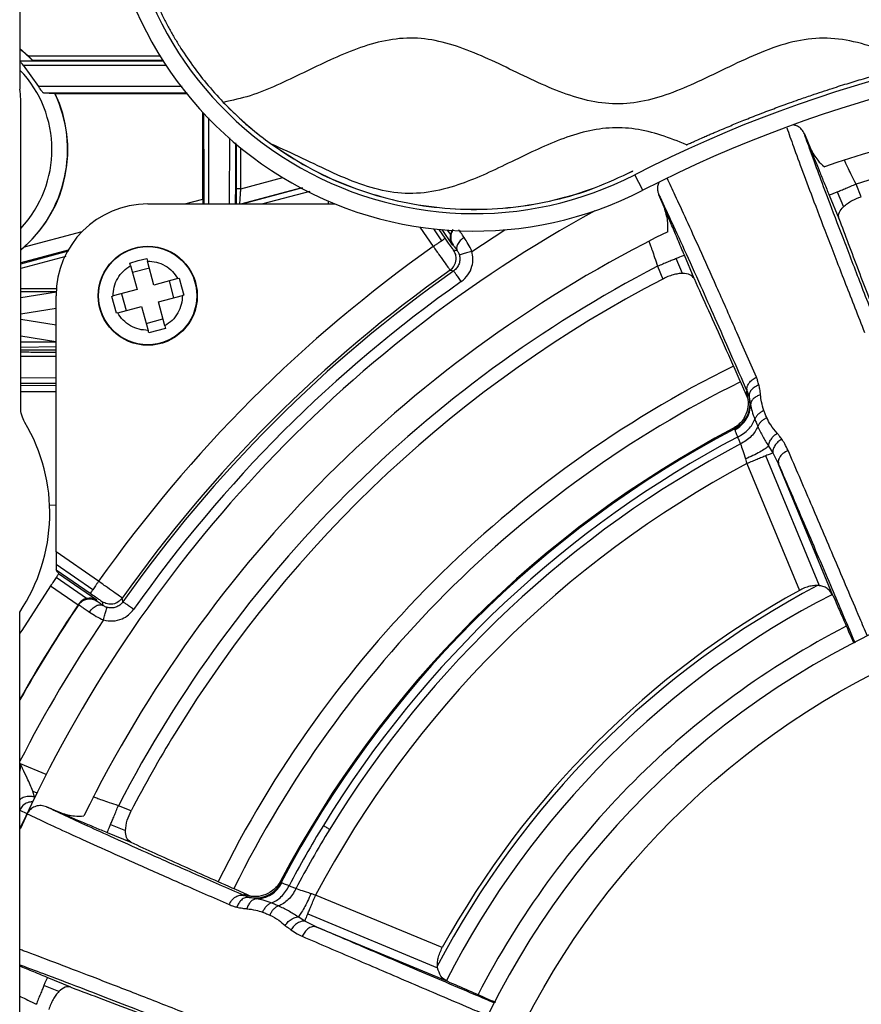
# Model space of a CAD drawing. Units: millimetres. Extents: x 69 to 1126, y 56 to 792.
# Drawn here: x 542 to 580, y 603 to 648 of the extents above; entities that cross this region are included whole.
import ezdxf

# ---------------------------------------------------------------- set-up
doc = ezdxf.new("R2010")
doc.units = ezdxf.units.MM

msp = doc.modelspace()

# ---------------------------------------------------------------- linework, layer by layer
at = {"color": 7, "linetype": 'Continuous', "lineweight": 25}
for p, q in [((541.539, 729.837), (541.539, 644.696)), ((541.539, 646.564), (541.92, 646.223)), ((541.571, 645.985), (542.107, 646.013)), ((548.105, 645.985), (541.571, 645.985)), ((541.92, 646.223), (547.954, 646.223)), ((542.111, 646.023), (548.08, 646.023)), ((541.681, 645.798), (542.388, 644.816)), ((541.681, 645.798), (548.226, 645.798)), ((548.974, 644.816), (542.388, 644.816)), ((541.572, 630.103), (541.572, 644.24)), ((542.616, 644.534), (543.137, 644.502)), ((542.616, 644.534), (549.203, 644.533)), ((549.184, 644.488), (543.159, 644.488)), ((550.861, 644.086), (550.865, 644.091)), ((549.932, 639.659), (549.932, 643.623)), ((550.19, 643.374), (550.19, 639.434)), ((551.151, 639.434), (551.169, 642.47)), ((577.515, 642.641), (577.793, 641.97)), ((551.467, 640.124), (551.467, 642.161)), ((551.667, 640.124), (551.667, 641.995)), ((551.667, 640.124), (553.591, 640.639)), ((569.65, 640.942), (569.648, 640.948)), ((570.104, 640.058), (569.739, 640.77)), ((551.667, 640.124), (551.467, 640.124)), ((551.669, 639.434), (554.416, 640.17)), ((554.49, 640.174), (551.721, 639.429)), ((580.125, 639.763), (579.884, 640.345)), ((549.093, 639.434), (549.932, 639.659)), ((549.932, 639.659), (549.931, 639.434)), ((554.825, 640.009), (552.671, 639.434)), ((570.829, 639.872), (571.107, 639.201)), ((578.652, 639.835), (579.098, 638.76)), ((579.021, 639.988), (579.303, 639.306)), ((547.399, 639.434), (555.992, 639.434)), ((555.686, 639.434), (555.691, 639.581)), ((559.878, 638.373), (560.491, 637.482)), ((560.501, 638.292), (560.876, 637.747)), ((561.04, 637.86), (560.761, 638.265)), ((541.751, 637.467), (544.398, 638.176)), ((560.882, 638.254), (561.359, 637.561)), ((561.138, 638.234), (561.279, 638.029)), ((562.265, 637.26), (563.774, 638.247)), ((541.572, 637.321), (541.751, 637.467)), ((543.743, 637.311), (541.572, 636.729)), ((541.572, 636.689), (543.761, 637.281)), ((543.645, 637.03), (541.572, 636.473)), ((546.966, 636.833), (547.353, 636.933)), ((547.353, 636.933), (547.385, 636.814)), ((571.923, 636.249), (571.641, 636.931)), ((572.454, 636.008), (572.009, 637.083)), ((546.581, 636.725), (546.966, 636.833)), ((546.613, 636.606), (546.581, 636.725)), ((546.613, 636.606), (546.909, 635.508)), ((547.472, 636.494), (546.699, 636.285)), ((547.681, 635.716), (547.385, 636.814)), ((570.778, 636.573), (571.019, 635.991)), ((548.779, 636.012), (547.681, 635.716)), ((548.779, 636.012), (548.838, 636.028)), ((548.838, 636.028), (548.947, 635.631)), ((541.572, 635.563), (543.239, 635.553)), ((548.602, 635.136), (548.394, 635.908)), ((548.947, 635.631), (549.046, 635.256)), ((543.212, 635.403), (541.572, 635.41)), ((541.572, 635.146), (543.212, 635.403)), ((543.191, 623.477), (543.191, 635.226)), ((545.751, 635.197), (545.811, 635.213)), ((545.854, 634.81), (545.751, 635.197)), ((546.909, 635.508), (545.811, 635.213)), ((546.196, 635.316), (546.404, 634.544)), ((547.889, 634.944), (548.987, 635.24)), ((549.046, 635.256), (548.987, 635.24)), ((545.959, 634.424), (545.854, 634.81)), ((546.019, 634.44), (547.117, 634.736)), ((547.117, 634.736), (547.412, 633.638)), ((548.185, 633.846), (547.889, 634.944)), ((543.191, 634.641), (541.572, 634.387)), ((546.019, 634.44), (545.959, 634.424)), ((541.572, 634.15), (543.191, 633.897)), ((547.326, 633.959), (548.098, 634.167)), ((548.185, 633.846), (548.217, 633.727)), ((543.18, 633.119), (541.572, 633.37)), ((547.445, 633.519), (547.412, 633.638)), ((548.217, 633.727), (547.445, 633.519)), ((541.572, 633.111), (543.18, 633.119)), ((543.208, 632.88), (541.572, 632.849)), ((543.191, 632.729), (541.572, 632.734)), ((543.191, 632.437), (541.572, 632.439)), ((541.572, 631.464), (543.191, 631.474)), ((543.191, 631.209), (541.572, 631.203)), ((541.572, 631.117), (543.191, 631.123)), ((574.612, 631.202), (574.938, 630.464)), ((543.191, 630.824), (541.572, 630.823)), ((574.902, 630.803), (574.982, 630.57)), ((574.982, 630.57), (575.045, 630.246)), ((574.75, 629.616), (574.671, 629.502)), ((574.3, 629.109), (574.321, 629.074)), ((578.209, 621.93), (575.742, 627.886)), ((575.874, 628.332), (576.067, 628.021)), ((576.067, 628.021), (576.333, 627.5)), ((574.878, 627.528), (577.285, 621.717)), ((578.825, 621.484), (576.333, 627.5)), ((542.856, 625.63), (543.191, 625.64)), ((545.143, 622.134), (543.191, 623.477)), ((544.878, 621.749), (543.194, 622.908)), ((543.202, 622.66), (544.765, 621.585)), ((543.26, 622.551), (543.202, 622.66)), ((545.064, 621.266), (543.304, 622.477)), ((544.596, 621.346), (543.198, 622.308)), ((542.939, 621.919), (544.202, 621.05)), ((541.539, 620.724), (541.526, 620.724)), ((541.539, 520.678), (541.539, 620.724)), ((541.559, 613.761), (541.539, 613.428)), ((541.559, 613.761), (541.539, 613.722)), ((542.738, 613.273), (541.559, 613.761)), ((542.207, 612.24), (542.128, 612.514)), ((542.128, 612.514), (542.316, 612.436)), ((542.21, 612.219), (542.207, 612.24)), ((541.525, 611.644), (541.857, 611.483)), ((542.753, 611.796), (543.424, 611.518)), ((546.634, 611.606), (546.052, 611.847)), ((545.694, 610.984), (546.376, 610.702)), ((545.542, 610.616), (546.617, 610.171)), ((553.551, 608.304), (553.516, 608.325)), ((551.423, 608.013), (552.16, 607.687)), ((552.055, 607.643), (551.822, 607.723)), ((552.379, 607.58), (552.055, 607.643)), ((553.123, 607.954), (553.009, 607.875)), ((560.908, 605.34), (555.097, 607.747)), ((554.604, 606.558), (554.293, 606.751)), ((554.739, 606.883), (560.695, 604.416)), ((555.125, 606.292), (554.604, 606.558)), ((555.125, 606.292), (561.141, 603.8)), ((543.865, 603.527), (542.79, 603.973)), ((543.319, 603.322), (542.637, 603.604))]:
    msp.add_line(p, q, dxfattribs=at)
at = {"color": 7, "linetype": 'Continuous', "lineweight": 25, "flags": 128}
for points in [[(541.539, 646.546), (541.703, 646.406), (542.107, 646.013)], [(542.107, 646.013), (542.109, 646.018), (542.111, 646.023)], [(543.159, 644.488), (543.147, 644.496), (543.137, 644.502)], [(561.359, 637.561), (561.381, 637.557), (561.399, 637.554)], [(561.594, 637.288), (561.501, 637.304), (561.427, 637.317)], [(561.263, 636.395), (561.357, 636.378), (561.432, 636.364)], [(574.902, 630.803), (574.871, 630.814), (574.846, 630.823)], [(574.236, 629.133), (574.272, 629.12), (574.3, 629.109)], [(543.297, 622.518), (543.301, 622.495), (543.304, 622.477)], [(542.939, 621.919), (541.618, 619.878), (541.539, 619.75)], [(545.071, 621.226), (545.067, 621.248), (545.064, 621.266)], [(545.308, 621.198), (545.324, 621.104), (545.337, 621.031)], [(546.261, 621.193), (546.244, 621.288), (546.23, 621.362)], [(544.229, 621.091), (544.232, 621.078), (544.234, 621.068)], [(541.87, 611.477), (541.555, 610.8), (541.539, 610.765)], [(553.516, 608.325), (553.502, 608.361), (553.492, 608.389)], [(551.802, 607.779), (551.814, 607.747), (551.822, 607.723)]]:
    msp.add_lwpolyline(points, dxfattribs=at)
at = {"color": 7, "linetype": 'Continuous', "lineweight": 25}
for centre, radius in [((547.399, 635.226), 2.272), ((547.399, 635.226), 2.27), ((547.399, 635.226), 2.252), ((597.368, 585.257), 36.667)]:
    msp.add_circle(centre, radius, dxfattribs=at)
for centre, radius, start, end in [((562.368, 655.135), 16.946, 180, 297.1629), ((562.368, 655.135), 16.146, 180, 297.1629), ((597.368, 586.924), 60.52, 62.83711, 117.16289), ((597.368, 586.924), 59.72, 62.83711, 117.16289), ((537.734, 641.924), 5.269, 316.7472, 43.7792), ((538.434, 644.24), 3.138, 0, 8.3588), ((537.734, 641.924), 5.986, 309.8753, 25.5102), ((537.734, 641.924), 6, 312.0246, 25.3012), ((597.368, 585.257), 59, 71.27752, 108.72166), ((597.368, 585.257), 57.796, 72.3917, 107.6083), ((547.399, 635.226), 4.208, 90, 180), ((597.368, 585.257), 61.395, 118.68526, 155.4147), ((597.368, 585.257), 59, 116.27752, 153.72166), ((597.444, 585.181), 64.038, 125.24281, 144.75719), ((597.368, 585.257), 57.796, 117.3917, 152.6083), ((597.444, 585.181), 62.705, 125.23992, 144.76008), ((597.444, 585.181), 62.582, 125.13006, 144.86994), ((597.444, 585.181), 61.982, 125.13006, 144.86994), ((597.368, 585.257), 57.168, 117.4456, 148.5), ((597.368, 585.257), 52.144, 116.311, 153.6898), ((597.368, 585.257), 51.354, 116.3467, 153.6545), ((534.768, 625.257), 8.138, 326.1513, 30.7708), ((597.368, 585.257), 49.6, 117.7981, 152.2019), ((597.368, 585.257), 49.55, 117.7463, 152.2537), ((597.368, 585.257), 49.16, 117.7914, 148.5), ((597.368, 585.257), 48.818, 117.8216, 148.5), ((597.368, 585.257), 47.881, 118.0142, 151.9858), ((597.368, 585.257), 38.333, 34.8788, 214.8788), ((597.368, 585.257), 41.426, 117.6818, 152.3858), ((597.368, 585.257), 41.625, 118.8462, 151.1538), ((597.368, 585.257), 40.751, 117.1094, 152.891), ((597.368, 585.257), 64.075, 146.02154, 150.61073), ((597.368, 585.257), 64.092, 146.05062, 150.58424), ((597.368, 585.257), 62.742, 145.98019, 152.85053), ((597.368, 585.257), 39.163, 117.2474, 134.9773), ((597.368, 585.257), 57.168, 148.5, 152.5544), ((597.368, 585.257), 39.163, 134.9773, 152.7519), ((597.368, 585.257), 49.16, 148.5, 152.2086), ((597.368, 585.257), 48.818, 148.5, 152.1784), ((597.368, 585.257), 38.333, 214.8788, 34.8788)]:
    msp.add_arc(centre, radius, start, end, dxfattribs=at)
for points, knots in [([(547.112, 650.495), (547.18, 650.277), (547.303, 649.887), (547.496, 649.366), (547.672, 648.942), (547.863, 648.504), (548.081, 648.046), (548.331, 647.565), (548.582, 647.115), (548.943, 646.517), (549.431, 645.793), (550.1, 644.925), (550.598, 644.382), (550.865, 644.091)], [0, 0, 0, 0, 0.09123, 0.163845, 0.222296, 0.275184, 0.355128, 0.425343, 0.49236, 0.561514, 0.704974, 0.84178, 1, 1, 1, 1]), ([(582.557, 645.81), (582.097, 646.024), (581.195, 646.444), (579.806, 646.913), (578.382, 647.094), (576.935, 646.897), (575.503, 646.395), (574.069, 645.726), (572.686, 645.045), (571.345, 644.469), (570.04, 644.083), (568.708, 643.97), (567.384, 644.185), (566.086, 644.637), (564.801, 645.225), (563.518, 645.856), (562.232, 646.44), (560.934, 646.884), (559.608, 647.087), (558.277, 646.958), (556.999, 646.571), (555.76, 646.038), (554.549, 645.447), (553.336, 644.872), (552.121, 644.364), (551.278, 644.181), (550.865, 644.091)], [0, 0, 0, 0, 0.045359, 0.088909, 0.130666, 0.172464, 0.218213, 0.265869, 0.314008, 0.356022, 0.396307, 0.435221, 0.47445, 0.515335, 0.557782, 0.600815, 0.64321, 0.684014, 0.723192, 0.762139, 0.802504, 0.842144, 0.882652, 0.923023, 0.962302, 1, 1, 1, 1]), ([(541.681, 645.798), (541.66, 645.822), (541.62, 645.867), (541.582, 645.919), (541.563, 645.951), (541.557, 645.969), (541.559, 645.982), (541.567, 645.984), (541.571, 645.985)], [0, 0, 0, 0, 0.277445, 0.52308, 0.643395, 0.758647, 0.878166, 1, 1, 1, 1]), ([(542.111, 646.023), (542.111, 646.024), (542.109, 646.026), (542.097, 646.04), (542.079, 646.06), (542.047, 646.095), (541.993, 646.151), (541.945, 646.198), (541.92, 646.223)], [0, 0, 0, 0, 0.109542, 0.220616, 0.336102, 0.459711, 0.716391, 1, 1, 1, 1]), ([(572.111, 642.142), (572.111, 642.142), (572.111, 642.142), (572.111, 642.142), (572.111, 642.142), (572.111, 642.143), (572.112, 642.143), (572.114, 642.144), (572.125, 642.149), (572.156, 642.163), (572.214, 642.19), (572.321, 642.238), (572.52, 642.328), (572.756, 642.434), (572.999, 642.541), (573.193, 642.625), (573.544, 642.776), (574.032, 642.978), (574.571, 643.204), (575.008, 643.377), (575.372, 643.52), (575.74, 643.662), (576.101, 643.799), (576.462, 643.932), (576.843, 644.071), (577.311, 644.237), (577.962, 644.46), (578.734, 644.717), (579.554, 644.975), (580.331, 645.207), (581.098, 645.427), (581.847, 645.63), (582.327, 645.752), (582.557, 645.81)], [0, 0, 0, 0, 0.000001, 0.000002, 0.000006, 0.000019, 0.000057, 0.000181, 0.000572, 0.003559, 0.009105, 0.018039, 0.03539, 0.068017, 0.088227, 0.107227, 0.125036, 0.19169, 0.250037, 0.283456, 0.318711, 0.355802, 0.390232, 0.423298, 0.459899, 0.500005, 0.557484, 0.64629, 0.71999, 0.790068, 0.865853, 0.935801, 1, 1, 1, 1]), ([(542.388, 644.816), (542.398, 644.798), (542.419, 644.763), (542.463, 644.693), (542.519, 644.617), (542.568, 644.561), (542.599, 644.537), (542.61, 644.535), (542.616, 644.534)], [0, 0, 0, 0, 0.13156, 0.2598, 0.527303, 0.772223, 0.88567, 1, 1, 1, 1]), ([(550.861, 644.086), (551.251, 643.701), (551.948, 643.012), (552.732, 642.426), (553.077, 642.167)], [0, 0, 0, 0, 0.559936, 1, 1, 1, 1]), ([(550.865, 644.091), (551.062, 643.892), (551.442, 643.51), (551.953, 643.055), (552.375, 642.707), (552.72, 642.435), (552.958, 642.262), (553.081, 642.173)], [0, 0, 0, 0, 0.285857, 0.550666, 0.699461, 0.84473, 1, 1, 1, 1]), ([(549.986, 639.434), (549.984, 640.028), (549.98, 641.408), (549.976, 642.794), (549.974, 643.583)], [0, 0, 0, 0, 0.430624, 1, 1, 1, 1]), ([(572.111, 642.142), (571.722, 642.301), (570.957, 642.612), (569.764, 642.902), (568.553, 642.958), (567.348, 642.744), (566.17, 642.339), (564.982, 641.807), (563.813, 641.234), (562.641, 640.684), (561.421, 640.207), (560.097, 639.891), (558.67, 639.908), (557.272, 640.269), (555.885, 640.844), (554.503, 641.527), (553.552, 641.959), (553.081, 642.173)], [0, 0, 0, 0, 0.062475, 0.122945, 0.182081, 0.241743, 0.304096, 0.36721, 0.435593, 0.498174, 0.559926, 0.630649, 0.699521, 0.770234, 0.844411, 0.922944, 1, 1, 1, 1]), ([(576.705, 642.929), (576.803, 642.653), (577.011, 642.063), (577.432, 640.923), (577.965, 639.502), (578.617, 637.794), (579.388, 635.802), (579.977, 634.298), (580.272, 633.546)], [0, 0, 0, 0, 0.140219, 0.298448, 0.456672, 0.637781, 0.818892, 1, 1, 1, 1]), ([(577.515, 642.641), (577.476, 642.712), (577.398, 642.855), (577.226, 642.998), (577.097, 643.032), (577.046, 643.046)], [0, 0, 0, 0, 0.378091, 0.755887, 1, 1, 1, 1]), ([(581.048, 633.348), (580.747, 634.117), (580.144, 635.654), (579.362, 637.678), (578.724, 639.35), (578.22, 640.692), (577.823, 641.773), (577.617, 642.352), (577.515, 642.641)], [0, 0, 0, 0, 0.186655, 0.373314, 0.559968, 0.706642, 0.85332, 1, 1, 1, 1]), ([(551.423, 642.235), (551.422, 642.145), (551.422, 641.873), (551.42, 641.42), (551.418, 640.575), (551.416, 639.914), (551.414, 639.434)], [0, 0, 0, 0, 0.096255, 0.291475, 0.484725, 1, 1, 1, 1]), ([(553.077, 642.167), (553.078, 642.168), (553.079, 642.17), (553.08, 642.172), (553.081, 642.173)], [0, 0, 0, 0, 0.55998, 1, 1, 1, 1]), ([(553.077, 642.167), (553.621, 641.806), (554.709, 641.084), (556.494, 640.263), (558.357, 639.654), (560.282, 639.279), (562.227, 639.144), (564.163, 639.245), (566.059, 639.579), (567.909, 640.124), (569.07, 640.67), (569.65, 640.942)], [0, 0, 0, 0, 0.112003, 0.224002, 0.335998, 0.447999, 0.559995, 0.669998, 0.779997, 0.889998, 1, 1, 1, 1]), ([(553.081, 642.173), (553.624, 641.811), (554.711, 641.088), (556.496, 640.27), (558.357, 639.659), (560.284, 639.285), (562.227, 639.15), (564.163, 639.25), (566.057, 639.585), (567.908, 640.129), (569.067, 640.675), (569.648, 640.948)], [0, 0, 0, 0, 0.112044, 0.223889, 0.336106, 0.447851, 0.560139, 0.669873, 0.780121, 0.889945, 1, 1, 1, 1]), ([(577.793, 641.97), (577.847, 641.83), (577.955, 641.549), (578.183, 640.98), (578.42, 640.399), (578.575, 640.023), (578.652, 639.835)], [0, 0, 0, 0, 0.27997, 0.559638, 0.779842, 1, 1, 1, 1]), ([(577.793, 641.97), (577.892, 641.782), (578.06, 641.467), (578.324, 641.231), (578.43, 641.136)], [0, 0, 0, 0, 0.597901, 1, 1, 1, 1]), ([(579.884, 640.345), (579.819, 640.473), (579.693, 640.72), (579.536, 641.043), (579.419, 641.289), (579.373, 641.392), (579.352, 641.44)], [0, 0, 0, 0, 0.283869, 0.547397, 0.790772, 1, 1, 1, 1]), ([(575.311, 631.491), (574.988, 632.231), (574.341, 633.712), (573.477, 635.666), (572.73, 637.334), (572.104, 638.714), (571.601, 639.803), (571.338, 640.355), (571.218, 640.608)], [0, 0, 0, 0, 0.18237, 0.364741, 0.547105, 0.706428, 0.865754, 1, 1, 1, 1]), ([(551.472, 639.434), (551.472, 639.452), (551.47, 639.536), (551.467, 639.776), (551.467, 640.007), (551.467, 640.124)], [0, 0, 0, 0, 0.116738, 0.554716, 1, 1, 1, 1]), ([(551.63, 639.424), (551.629, 639.432), (551.627, 639.449), (551.631, 639.555), (551.638, 639.683), (551.645, 639.81), (551.655, 639.959), (551.662, 640.064), (551.667, 640.124)], [0, 0, 0, 0, 0.204922, 0.418745, 0.554374, 0.703247, 0.832508, 1, 1, 1, 1]), ([(570.834, 640.418), (570.812, 640.359), (570.764, 640.229), (570.774, 640.036), (570.814, 639.919), (570.829, 639.872)], [0, 0, 0, 0, 0.33654, 0.73685, 1, 1, 1, 1]), ([(570.829, 639.872), (571, 639.513), (571.341, 638.796), (571.992, 637.375), (572.686, 635.835), (573.405, 634.216), (574.119, 632.596), (574.641, 631.4), (574.902, 630.803)], [0, 0, 0, 0, 0.186656, 0.373314, 0.559967, 0.706642, 0.853322, 1, 1, 1, 1]), ([(579.303, 639.306), (579.427, 639.407), (579.647, 639.588), (579.979, 639.709), (580.125, 639.763)], [0, 0, 0, 0, 0.558993, 1, 1, 1, 1]), ([(572.009, 637.083), (571.91, 637.322), (571.711, 637.8), (571.454, 638.407), (571.248, 638.884), (571.154, 639.095), (571.107, 639.201)], [0, 0, 0, 0, 0.279984, 0.559711, 0.77985, 1, 1, 1, 1]), ([(571.247, 638.16), (571.255, 638.302), (571.274, 638.657), (571.17, 638.997), (571.107, 639.201)], [0, 0, 0, 0, 0.401571, 1, 1, 1, 1]), ([(579.098, 638.76), (579.084, 638.855), (579.06, 639.023), (579.229, 639.219), (579.303, 639.306)], [0, 0, 0, 0, 0.560157, 1, 1, 1, 1]), ([(579.098, 638.76), (579.238, 638.384), (579.52, 637.633), (579.98, 636.419), (580.46, 635.161), (580.801, 634.277), (580.971, 633.835)], [0, 0, 0, 0, 0.25723, 0.514442, 0.75723, 1, 1, 1, 1]), ([(561.427, 637.317), (561.418, 637.328), (561.399, 637.349), (561.295, 637.495), (561.169, 637.673), (561.083, 637.798), (561.04, 637.86)], [0, 0, 0, 0, 0.280123, 0.559279, 0.779711, 1, 1, 1, 1]), ([(561.279, 638.029), (561.269, 637.954), (561.246, 637.779), (561.318, 637.641), (561.359, 637.561)], [0, 0, 0, 0, 0.427634, 1, 1, 1, 1]), ([(561.387, 638.254), (561.383, 638.249), (561.352, 638.213), (561.312, 638.137), (561.29, 638.066), (561.279, 638.029)], [0, 0, 0, 0, 0.067133, 0.512933, 1, 1, 1, 1]), ([(561.422, 638.253), (561.412, 638.243), (561.345, 638.179), (561.305, 638.044), (561.289, 637.888), (561.305, 637.729), (561.361, 637.624), (561.399, 637.554)], [0, 0, 0, 0, 0.054946, 0.369317, 0.526935, 0.684972, 1, 1, 1, 1]), ([(561.904, 637.901), (561.843, 637.852), (561.72, 637.755), (561.6, 637.58), (561.548, 637.411), (561.579, 637.329), (561.594, 637.288)], [0, 0, 0, 0, 0.25044, 0.500132, 0.750072, 1, 1, 1, 1]), ([(561.904, 637.901), (561.855, 637.973), (561.759, 638.11), (561.695, 638.202), (561.664, 638.246)], [0, 0, 0, 0, 0.521122, 1, 1, 1, 1]), ([(562.265, 637.26), (562.211, 637.374), (562.097, 637.61), (561.97, 637.801), (561.904, 637.901)], [0, 0, 0, 0, 0.480195, 1, 1, 1, 1]), ([(560.491, 637.482), (560.591, 637.341), (560.791, 637.059), (561.044, 636.702), (561.223, 636.45), (561.25, 636.413), (561.263, 636.395)], [0, 0, 0, 0, 0.25, 0.5, 0.75, 1, 1, 1, 1]), ([(561.399, 637.554), (561.403, 637.549), (561.413, 637.539), (561.472, 637.46), (561.548, 637.353), (561.594, 637.288)], [0, 0, 0, 0, 0.280577, 0.561073, 1, 1, 1, 1]), ([(570.38, 637.723), (570.399, 637.674), (570.439, 637.569), (570.53, 637.313), (570.648, 636.973), (570.733, 636.71), (570.778, 636.573)], [0, 0, 0, 0, 0.20923, 0.452604, 0.716132, 1, 1, 1, 1]), ([(561.263, 636.395), (561.335, 636.461), (561.479, 636.594), (561.555, 636.863), (561.537, 637.116), (561.464, 637.25), (561.427, 637.317)], [0, 0, 0, 0, 0.280128, 0.559268, 0.779703, 1, 1, 1, 1]), ([(561.689, 637.094), (561.702, 637.026), (561.727, 636.89), (561.686, 636.685), (561.59, 636.498), (561.485, 636.409), (561.432, 636.364)], [0, 0, 0, 0, 0.249957, 0.499905, 0.749779, 1, 1, 1, 1]), ([(561.594, 637.288), (561.603, 637.274), (561.621, 637.249), (561.647, 637.201), (561.671, 637.15), (561.683, 637.112), (561.689, 637.094)], [0, 0, 0, 0, 0.284313, 0.541125, 0.776688, 1, 1, 1, 1]), ([(562.265, 637.26), (562.182, 637.236), (562.015, 637.188), (561.827, 637.134), (561.714, 637.101), (561.697, 637.096), (561.689, 637.094)], [0, 0, 0, 0, 0.280121, 0.559277, 0.779706, 1, 1, 1, 1]), ([(561.777, 635.873), (561.888, 635.97), (562.111, 636.163), (562.279, 636.545), (562.333, 636.921), (562.288, 637.147), (562.265, 637.26)], [0, 0, 0, 0, 0.27997, 0.559542, 0.7798, 1, 1, 1, 1]), ([(545.811, 635.213), (545.82, 635.351), (545.839, 635.632), (546.007, 636.027), (546.264, 636.371), (546.498, 636.529), (546.613, 636.606)], [0, 0, 0, 0, 0.245546, 0.5, 0.754454, 1, 1, 1, 1]), ([(547.385, 636.814), (547.523, 636.805), (547.805, 636.786), (548.2, 636.618), (548.544, 636.361), (548.702, 636.127), (548.779, 636.012)], [0, 0, 0, 0, 0.245545, 0.5, 0.754455, 1, 1, 1, 1]), ([(571.923, 636.249), (571.855, 636.245), (571.721, 636.237), (571.492, 636.185), (571.255, 636.105), (571.097, 636.029), (571.019, 635.991)], [0, 0, 0, 0, 0.255212, 0.499567, 0.750089, 1, 1, 1, 1]), ([(572.454, 636.008), (572.405, 636.078), (572.307, 636.216), (572.051, 636.238), (571.923, 636.249)], [0, 0, 0, 0, 0.50127, 1, 1, 1, 1]), ([(572.454, 636.008), (572.671, 635.531), (573.105, 634.577), (573.826, 632.972), (574.35, 631.792), (574.612, 631.202)], [0, 0, 0, 0, 0.333483, 0.66652, 1, 1, 1, 1]), ([(548.987, 635.24), (548.978, 635.102), (548.959, 634.82), (548.79, 634.425), (548.534, 634.081), (548.3, 633.923), (548.185, 633.846)], [0, 0, 0, 0, 0.245546, 0.5, 0.754454, 1, 1, 1, 1]), ([(547.412, 633.638), (547.274, 633.647), (546.993, 633.666), (546.598, 633.835), (546.254, 634.091), (546.096, 634.325), (546.019, 634.44)], [0, 0, 0, 0, 0.245545, 0.5, 0.754455, 1, 1, 1, 1]), ([(541.572, 632.647), (541.82, 632.646), (542.359, 632.644), (542.899, 632.642), (543.191, 632.641)], [0, 0, 0, 0, 0.459093, 1, 1, 1, 1]), ([(574.902, 630.803), (574.888, 630.871), (574.86, 631.007), (574.958, 631.215), (575.116, 631.384), (575.246, 631.455), (575.311, 631.491)], [0, 0, 0, 0, 0.280101, 0.559303, 0.779714, 1, 1, 1, 1]), ([(575.429, 631.138), (575.351, 631.103), (575.195, 631.032), (575.047, 630.875), (574.973, 630.715), (574.979, 630.618), (574.982, 630.57)], [0, 0, 0, 0, 0.279667, 0.55921, 0.779465, 1, 1, 1, 1]), ([(575.429, 631.138), (575.411, 631.206), (575.379, 631.327), (575.332, 631.441), (575.311, 631.491)], [0, 0, 0, 0, 0.55995, 1, 1, 1, 1]), ([(575.505, 630.682), (575.494, 630.769), (575.475, 630.923), (575.443, 631.072), (575.429, 631.138)], [0, 0, 0, 0, 0.560063, 1, 1, 1, 1]), ([(574.75, 629.617), (574.815, 629.75), (574.946, 630.017), (574.965, 630.448), (574.883, 630.706), (574.846, 630.823)], [0, 0, 0, 0, 0.353573, 0.707329, 1, 1, 1, 1]), ([(575.505, 630.682), (575.444, 630.66), (575.321, 630.617), (575.177, 630.51), (575.076, 630.384), (575.055, 630.292), (575.045, 630.246)], [0, 0, 0, 0, 0.250058, 0.5, 0.749942, 1, 1, 1, 1]), ([(575.655, 629.962), (575.615, 630.094), (575.544, 630.329), (575.517, 630.574), (575.505, 630.682)], [0, 0, 0, 0, 0.559194, 1, 1, 1, 1]), ([(574.982, 630.57), (574.999, 630.425), (575.033, 630.138), (574.905, 629.716), (574.662, 629.349), (574.421, 629.189), (574.3, 629.109)], [0, 0, 0, 0, 0.250216, 0.500066, 0.750035, 1, 1, 1, 1]), ([(574.321, 629.074), (574.425, 629.14), (574.631, 629.27), (574.86, 629.558), (575.016, 629.889), (575.035, 630.127), (575.045, 630.246)], [0, 0, 0, 0, 0.249982, 0.500051, 0.749823, 1, 1, 1, 1]), ([(575.045, 630.246), (575.064, 630.144), (575.103, 629.93), (575.192, 629.688), (575.239, 629.561)], [0, 0, 0, 0, 0.478274, 1, 1, 1, 1]), ([(541.76, 629.421), (541.699, 629.524), (541.652, 629.634), (541.588, 629.865), (541.572, 629.983), (541.572, 630.103)], [0, 0, 0, 0, 0.5, 0.5, 1, 1, 1, 1]), ([(575.655, 629.962), (575.607, 629.938), (575.511, 629.89), (575.391, 629.791), (575.293, 629.68), (575.257, 629.601), (575.239, 629.561)], [0, 0, 0, 0, 0.24989, 0.5, 0.75011, 1, 1, 1, 1]), ([(575.79, 629.627), (575.765, 629.69), (575.72, 629.802), (575.675, 629.914), (575.655, 629.962)], [0, 0, 0, 0, 0.56, 1, 1, 1, 1]), ([(574.671, 629.502), (574.61, 629.43), (574.485, 629.284), (574.32, 629.184), (574.236, 629.133)], [0, 0, 0, 0, 0.490047, 1, 1, 1, 1]), ([(574.447, 628.747), (574.539, 628.797), (574.724, 628.897), (574.954, 629.097), (575.137, 629.322), (575.205, 629.481), (575.239, 629.561)], [0, 0, 0, 0, 0.25004, 0.500059, 0.749937, 1, 1, 1, 1]), ([(575.239, 629.561), (575.264, 629.5), (575.309, 629.392), (575.354, 629.282), (575.374, 629.234)], [0, 0, 0, 0, 0.560002, 1, 1, 1, 1]), ([(575.79, 629.627), (575.742, 629.603), (575.646, 629.556), (575.526, 629.459), (575.429, 629.351), (575.392, 629.273), (575.374, 629.234)], [0, 0, 0, 0, 0.250025, 0.5, 0.749975, 1, 1, 1, 1]), ([(576.266, 628.923), (576.16, 629.047), (575.972, 629.267), (575.845, 629.517), (575.79, 629.627)], [0, 0, 0, 0, 0.561162, 1, 1, 1, 1]), ([(574.321, 629.074), (574.336, 629.04), (574.366, 628.971), (574.42, 628.822), (574.447, 628.747)], [0, 0, 0, 0, 0.494578, 1, 1, 1, 1]), ([(575.373, 629.234), (575.339, 629.155), (575.27, 628.998), (575.087, 628.778), (574.858, 628.58), (574.675, 628.481), (574.584, 628.432)], [0, 0, 0, 0, 0.250061, 0.499929, 0.749958, 1, 1, 1, 1]), ([(575.374, 629.234), (575.446, 629.082), (575.583, 628.79), (575.78, 628.48), (575.874, 628.332)], [0, 0, 0, 0, 0.522306, 1, 1, 1, 1]), ([(575.874, 628.332), (575.883, 628.39), (575.901, 628.506), (576, 628.675), (576.125, 628.818), (576.219, 628.888), (576.266, 628.923)], [0, 0, 0, 0, 0.279855, 0.559504, 0.779734, 1, 1, 1, 1]), ([(576.473, 628.657), (576.435, 628.708), (576.368, 628.798), (576.297, 628.885), (576.266, 628.923)], [0, 0, 0, 0, 0.559981, 1, 1, 1, 1]), ([(574.447, 628.747), (574.472, 628.688), (574.518, 628.583), (574.563, 628.478), (574.584, 628.432)], [0, 0, 0, 0, 0.56, 1, 1, 1, 1]), ([(574.584, 628.432), (574.617, 628.336), (574.686, 628.135), (574.768, 627.878), (574.812, 627.743)], [0, 0, 0, 0, 0.4749, 1, 1, 1, 1]), ([(576.473, 628.657), (576.412, 628.614), (576.291, 628.528), (576.155, 628.36), (576.069, 628.183), (576.067, 628.075), (576.067, 628.021)], [0, 0, 0, 0, 0.249961, 0.499927, 0.749761, 1, 1, 1, 1]), ([(576.765, 628.137), (576.718, 628.239), (576.634, 628.421), (576.522, 628.585), (576.473, 628.657)], [0, 0, 0, 0, 0.560039, 1, 1, 1, 1]), ([(575.873, 628.331), (575.825, 628.291), (575.728, 628.21), (575.475, 628.058), (575.164, 627.897), (574.929, 627.794), (574.812, 627.743)], [0, 0, 0, 0, 0.250022, 0.499863, 0.749805, 1, 1, 1, 1]), ([(576.765, 628.137), (576.682, 628.091), (576.517, 628), (576.365, 627.815), (576.302, 627.641), (576.323, 627.547), (576.333, 627.5)], [0, 0, 0, 0, 0.279593, 0.55901, 0.779308, 1, 1, 1, 1]), ([(580.404, 619.625), (580.288, 619.9), (579.775, 621.11), (578.906, 623.15), (577.8, 625.736), (577.11, 627.337), (576.765, 628.137)], [0, 0, 0, 0, 0.089093, 0.392731, 0.696368, 1, 1, 1, 1]), ([(574.812, 627.743), (574.824, 627.703), (574.846, 627.632), (574.869, 627.56), (574.878, 627.528)], [0, 0, 0, 0, 0.55979, 1, 1, 1, 1]), ([(576.333, 627.5), (576.714, 626.615), (577.475, 624.846), (578.617, 622.17), (579.406, 620.318), (579.788, 619.413), (579.828, 619.319)], [0, 0, 0, 0, 0.34763, 0.695269, 0.968446, 1, 1, 1, 1]), ([(543.191, 623.477), (543.191, 623.36), (543.191, 623.153), (543.193, 622.981), (543.194, 622.908)], [0, 0, 0, 0, 0.570918, 1, 1, 1, 1]), ([(543.194, 622.908), (543.196, 622.832), (543.198, 622.7), (543.201, 622.672), (543.202, 622.66)], [0, 0, 0, 0, 0.574898, 1, 1, 1, 1]), ([(543.297, 622.518), (543.295, 622.521), (543.291, 622.526), (543.27, 622.542), (543.26, 622.551)], [0, 0, 0, 0, 0.5, 1, 1, 1, 1]), ([(543.198, 622.308), (543.159, 622.249), (543.083, 622.135), (542.986, 621.99), (542.939, 621.919)], [0, 0, 0, 0, 0.512354, 1, 1, 1, 1]), ([(546.23, 621.362), (546.212, 621.375), (546.175, 621.402), (545.923, 621.581), (545.566, 621.834), (545.284, 622.034), (545.143, 622.134)], [0, 0, 0, 0, 0.25, 0.5, 0.75, 1, 1, 1, 1]), ([(544.765, 621.585), (544.845, 621.53), (545.004, 621.42), (545.181, 621.294), (545.287, 621.217), (545.301, 621.204), (545.308, 621.198)], [0, 0, 0, 0, 0.280121, 0.559278, 0.779709, 1, 1, 1, 1]), ([(578.209, 621.93), (578.139, 621.935), (578, 621.945), (577.765, 621.909), (577.522, 621.836), (577.364, 621.757), (577.285, 621.717)], [0, 0, 0, 0, 0.253476, 0.50001, 0.749778, 1, 1, 1, 1]), ([(578.825, 621.484), (578.759, 621.592), (578.66, 621.754), (578.427, 621.886), (578.281, 621.915), (578.209, 621.93)], [0, 0, 0, 0, 0.50195, 0.756083, 1, 1, 1, 1]), ([(544.596, 621.346), (544.559, 621.335), (544.488, 621.314), (544.387, 621.255), (544.298, 621.182), (544.252, 621.121), (544.229, 621.091)], [0, 0, 0, 0, 0.281384, 0.539152, 0.776833, 1, 1, 1, 1]), ([(544.234, 621.068), (544.285, 621.128), (544.363, 621.219), (544.505, 621.292), (544.656, 621.336), (544.86, 621.337), (545.001, 621.263), (545.071, 621.226)], [0, 0, 0, 0, 0.25014, 0.375625, 0.500777, 0.750395, 1, 1, 1, 1]), ([(545.064, 621.266), (544.983, 621.307), (544.845, 621.377), (544.669, 621.355), (544.596, 621.346)], [0, 0, 0, 0, 0.586878, 1, 1, 1, 1]), ([(545.337, 621.031), (545.295, 621.061), (545.209, 621.121), (545.101, 621.2), (545.083, 621.217), (545.071, 621.226)], [0, 0, 0, 0, 0.280577, 0.561073, 1, 1, 1, 1]), ([(546.23, 621.362), (546.171, 621.298), (546.055, 621.169), (545.805, 621.076), (545.539, 621.075), (545.385, 621.157), (545.308, 621.198)], [0, 0, 0, 0, 0.249929, 0.499869, 0.749564, 1, 1, 1, 1]), ([(546.261, 621.193), (546.216, 621.14), (546.127, 621.035), (545.94, 620.939), (545.735, 620.898), (545.599, 620.923), (545.531, 620.936)], [0, 0, 0, 0, 0.250214, 0.500082, 0.750038, 1, 1, 1, 1]), ([(578.825, 621.484), (578.955, 621.187), (579.215, 620.594), (579.54, 619.846), (579.738, 619.384), (579.778, 619.291)], [0, 0, 0, 0, 0.44383, 0.888716, 1, 1, 1, 1]), ([(544.202, 621.05), (544.207, 621.058), (544.216, 621.071), (544.225, 621.085), (544.229, 621.091)], [0, 0, 0, 0, 0.55718, 1, 1, 1, 1]), ([(544.234, 621.068), (544.241, 621.061), (544.255, 621.049), (544.358, 620.975), (544.512, 620.868), (544.653, 620.77), (544.724, 620.721)], [0, 0, 0, 0, 0.25, 0.5, 0.75, 1, 1, 1, 1]), ([(544.724, 620.721), (544.779, 620.789), (544.889, 620.925), (545.074, 621.039), (545.23, 621.075), (545.302, 621.045), (545.337, 621.031)], [0, 0, 0, 0, 0.27957, 0.558944, 0.779255, 1, 1, 1, 1]), ([(544.724, 620.721), (544.824, 620.655), (545.015, 620.528), (545.251, 620.414), (545.365, 620.36)], [0, 0, 0, 0, 0.519805, 1, 1, 1, 1]), ([(545.531, 620.936), (545.513, 620.942), (545.475, 620.954), (545.424, 620.978), (545.376, 621.004), (545.351, 621.022), (545.337, 621.031)], [0, 0, 0, 0, 0.223312, 0.458875, 0.715687, 1, 1, 1, 1]), ([(545.365, 620.36), (545.389, 620.443), (545.437, 620.609), (545.491, 620.798), (545.524, 620.912), (545.529, 620.928), (545.531, 620.936)], [0, 0, 0, 0, 0.279578, 0.558966, 0.779273, 1, 1, 1, 1]), ([(545.365, 620.36), (545.509, 620.334), (545.799, 620.282), (546.203, 620.388), (546.53, 620.581), (546.678, 620.759), (546.752, 620.848)], [0, 0, 0, 0, 0.279742, 0.559412, 0.779618, 1, 1, 1, 1]), ([(542.128, 612.514), (542.046, 612.706), (541.907, 613.034), (541.698, 613.468), (541.593, 613.689), (541.559, 613.761)], [0, 0, 0, 0, 0.489476, 0.833308, 1, 1, 1, 1]), ([(542.207, 612.24), (542.13, 612.256), (541.977, 612.289), (541.747, 612.245), (541.594, 612.185), (541.542, 612.13), (541.539, 612.126)], [0, 0, 0, 0, 0.326426, 0.652205, 0.978196, 1, 1, 1, 1]), ([(546.052, 611.847), (545.915, 611.892), (545.652, 611.977), (545.312, 612.095), (545.056, 612.186), (544.951, 612.226), (544.902, 612.245)], [0, 0, 0, 0, 0.283869, 0.547397, 0.790772, 1, 1, 1, 1]), ([(542.119, 612.031), (542.038, 612.021), (541.876, 612.002), (541.658, 611.86), (541.57, 611.716), (541.525, 611.644)], [0, 0, 0, 0, 0.329854, 0.664477, 1, 1, 1, 1]), ([(542.753, 611.796), (542.675, 611.819), (542.518, 611.866), (542.271, 611.835), (542.057, 611.727), (541.93, 611.591), (541.883, 611.502), (541.87, 611.477)], [0, 0, 0, 0, 0.235503, 0.470822, 0.706203, 0.9192, 1, 1, 1, 1]), ([(551.822, 607.723), (551.066, 608.053), (549.553, 608.714), (547.569, 609.592), (545.935, 610.323), (544.63, 610.917), (543.585, 611.4), (543.03, 611.664), (542.753, 611.796)], [0, 0, 0, 0, 0.186655, 0.373314, 0.559968, 0.706642, 0.85332, 1, 1, 1, 1]), ([(541.87, 611.477), (542.168, 611.335), (542.765, 611.05), (543.909, 610.522), (545.291, 609.894), (546.96, 609.148), (548.913, 608.284), (550.394, 607.637), (551.134, 607.314)], [0, 0, 0, 0, 0.155431, 0.310861, 0.466285, 0.644189, 0.822096, 1, 1, 1, 1]), ([(543.424, 611.518), (543.561, 611.457), (543.836, 611.335), (544.4, 611.094), (544.979, 610.85), (545.354, 610.694), (545.542, 610.616)], [0, 0, 0, 0, 0.27997, 0.559638, 0.779842, 1, 1, 1, 1]), ([(543.424, 611.518), (543.628, 611.455), (543.968, 611.351), (544.323, 611.371), (544.465, 611.378)], [0, 0, 0, 0, 0.597901, 1, 1, 1, 1]), ([(546.376, 610.702), (546.392, 610.86), (546.42, 611.144), (546.569, 611.465), (546.634, 611.606)], [0, 0, 0, 0, 0.558993, 1, 1, 1, 1]), ([(555.452, 610.943), (555.477, 610.928), (555.527, 610.898), (555.624, 610.838), (555.696, 610.794), (555.744, 610.764)], [0, 0, 0, 0, 0.256009, 0.512018, 1, 1, 1, 1]), ([(546.617, 610.171), (546.54, 610.228), (546.404, 610.33), (546.385, 610.588), (546.376, 610.702)], [0, 0, 0, 0, 0.560157, 1, 1, 1, 1]), ([(546.617, 610.171), (546.982, 610.004), (547.712, 609.672), (548.896, 609.139), (550.125, 608.589), (550.991, 608.205), (551.423, 608.013)], [0, 0, 0, 0, 0.25723, 0.514442, 0.75723, 1, 1, 1, 1]), ([(552.056, 607.643), (552.2, 607.626), (552.487, 607.591), (552.909, 607.721), (553.276, 607.963), (553.436, 608.205), (553.516, 608.325)], [0, 0, 0, 0, 0.250372, 0.499963, 0.750042, 1, 1, 1, 1]), ([(552.379, 607.58), (552.498, 607.591), (552.736, 607.611), (553.068, 607.763), (553.356, 607.993), (553.486, 608.2), (553.551, 608.304)], [0, 0, 0, 0, 0.250038, 0.499817, 0.749808, 1, 1, 1, 1]), ([(553.064, 607.386), (553.144, 607.42), (553.303, 607.488), (553.528, 607.671), (553.728, 607.901), (553.828, 608.086), (553.878, 608.178)], [0, 0, 0, 0, 0.250063, 0.499941, 0.74996, 1, 1, 1, 1]), ([(553.492, 608.389), (553.441, 608.305), (553.341, 608.14), (553.195, 608.015), (553.123, 607.954)], [0, 0, 0, 0, 0.509942, 1, 1, 1, 1]), ([(554.193, 608.041), (554.144, 607.95), (554.045, 607.767), (553.847, 607.538), (553.627, 607.355), (553.47, 607.286), (553.391, 607.252)], [0, 0, 0, 0, 0.250042, 0.500071, 0.749939, 1, 1, 1, 1]), ([(553.878, 608.178), (553.803, 608.205), (553.654, 608.259), (553.585, 608.289), (553.551, 608.304)], [0, 0, 0, 0, 0.505422, 1, 1, 1, 1]), ([(554.193, 608.041), (554.134, 608.067), (554.029, 608.113), (553.925, 608.158), (553.878, 608.178)], [0, 0, 0, 0, 0.56, 1, 1, 1, 1]), ([(554.882, 607.813), (554.747, 607.857), (554.49, 607.939), (554.289, 608.008), (554.193, 608.041)], [0, 0, 0, 0, 0.5251, 1, 1, 1, 1]), ([(551.134, 607.314), (551.181, 607.396), (551.275, 607.561), (551.474, 607.705), (551.664, 607.76), (551.77, 607.735), (551.822, 607.723)], [0, 0, 0, 0, 0.280101, 0.559303, 0.779714, 1, 1, 1, 1]), ([(552.055, 607.643), (551.994, 607.644), (551.87, 607.648), (551.699, 607.538), (551.566, 607.382), (551.514, 607.258), (551.487, 607.196)], [0, 0, 0, 0, 0.279667, 0.55921, 0.779465, 1, 1, 1, 1]), ([(553.008, 607.875), (552.875, 607.81), (552.608, 607.679), (552.177, 607.66), (551.919, 607.742), (551.802, 607.779)], [0, 0, 0, 0, 0.353573, 0.70733, 1, 1, 1, 1]), ([(552.379, 607.58), (552.333, 607.57), (552.241, 607.549), (552.115, 607.448), (552.008, 607.304), (551.965, 607.181), (551.943, 607.12)], [0, 0, 0, 0, 0.250058, 0.5, 0.749942, 1, 1, 1, 1]), ([(553.064, 607.386), (552.937, 607.433), (552.695, 607.522), (552.481, 607.561), (552.379, 607.58)], [0, 0, 0, 0, 0.521726, 1, 1, 1, 1]), ([(554.882, 607.813), (554.831, 607.696), (554.728, 607.461), (554.567, 607.15), (554.415, 606.897), (554.334, 606.8), (554.294, 606.752)], [0, 0, 0, 0, 0.250195, 0.500137, 0.749978, 1, 1, 1, 1]), ([(555.097, 607.747), (555.056, 607.759), (554.984, 607.781), (554.913, 607.804), (554.882, 607.813)], [0, 0, 0, 0, 0.560147, 1, 1, 1, 1]), ([(551.134, 607.314), (551.198, 607.288), (551.312, 607.241), (551.434, 607.21), (551.487, 607.196)], [0, 0, 0, 0, 0.560011, 1, 1, 1, 1]), ([(551.487, 607.196), (551.571, 607.179), (551.72, 607.148), (551.875, 607.129), (551.943, 607.12)], [0, 0, 0, 0, 0.559921, 1, 1, 1, 1]), ([(551.943, 607.12), (552.081, 607.105), (552.326, 607.078), (552.56, 607.003), (552.663, 606.97)], [0, 0, 0, 0, 0.560742, 1, 1, 1, 1]), ([(553.064, 607.386), (553.024, 607.368), (552.945, 607.332), (552.834, 607.234), (552.735, 607.114), (552.687, 607.018), (552.663, 606.97)], [0, 0, 0, 0, 0.24989, 0.5, 0.75011, 1, 1, 1, 1]), ([(553.391, 607.251), (553.352, 607.233), (553.274, 607.196), (553.166, 607.099), (553.069, 606.979), (553.022, 606.883), (552.998, 606.835)], [0, 0, 0, 0, 0.250025, 0.5, 0.749975, 1, 1, 1, 1]), ([(553.391, 607.251), (553.33, 607.277), (553.22, 607.322), (553.111, 607.366), (553.064, 607.386)], [0, 0, 0, 0, 0.559997, 1, 1, 1, 1]), ([(554.293, 606.751), (554.145, 606.845), (553.835, 607.042), (553.543, 607.179), (553.391, 607.251)], [0, 0, 0, 0, 0.477694, 1, 1, 1, 1]), ([(552.663, 606.97), (552.725, 606.945), (552.836, 606.9), (552.949, 606.855), (552.998, 606.835)], [0, 0, 0, 0, 0.56, 1, 1, 1, 1]), ([(552.998, 606.835), (553.136, 606.762), (553.384, 606.63), (553.605, 606.442), (553.702, 606.359)], [0, 0, 0, 0, 0.558741, 1, 1, 1, 1]), ([(553.702, 606.359), (553.747, 606.419), (553.838, 606.538), (554.001, 606.659), (554.157, 606.733), (554.248, 606.745), (554.293, 606.751)], [0, 0, 0, 0, 0.279855, 0.559504, 0.779734, 1, 1, 1, 1]), ([(553.702, 606.359), (553.751, 606.32), (553.838, 606.249), (553.928, 606.182), (553.968, 606.152)], [0, 0, 0, 0, 0.560013, 1, 1, 1, 1]), ([(554.604, 606.558), (554.55, 606.557), (554.442, 606.555), (554.265, 606.47), (554.096, 606.335), (554.011, 606.213), (553.968, 606.152)], [0, 0, 0, 0, 0.249961, 0.499927, 0.749761, 1, 1, 1, 1]), ([(555.125, 606.292), (555.064, 606.302), (554.943, 606.323), (554.751, 606.22), (554.592, 606.057), (554.523, 605.926), (554.488, 605.86)], [0, 0, 0, 0, 0.279593, 0.55901, 0.779308, 1, 1, 1, 1]), ([(563.324, 602.79), (563.007, 602.924), (561.659, 603.495), (559.622, 604.363), (557.201, 605.398), (555.817, 605.994), (555.125, 606.292)], [0, 0, 0, 0, 0.106994, 0.454253, 0.727129, 1, 1, 1, 1]), ([(553.968, 606.152), (554.06, 606.09), (554.225, 605.98), (554.408, 605.896), (554.488, 605.86)], [0, 0, 0, 0, 0.559892, 1, 1, 1, 1]), ([(554.488, 605.86), (555.288, 605.515), (556.889, 604.825), (559.475, 603.72), (561.521, 602.847), (562.737, 602.332), (563.018, 602.213)], [0, 0, 0, 0, 0.303037, 0.60608, 0.909123, 1, 1, 1, 1]), ([(560.695, 604.416), (560.69, 604.487), (560.68, 604.626), (560.717, 604.861), (560.789, 605.104), (560.868, 605.261), (560.908, 605.34)], [0, 0, 0, 0, 0.256544, 0.501727, 0.750765, 1, 1, 1, 1]), ([(549.079, 602.353), (548.327, 602.648), (546.824, 603.237), (544.826, 604.01), (543.136, 604.654), (542.052, 605.063), (541.602, 605.228), (541.539, 605.252)], [0, 0, 0, 0, 0.248933, 0.497868, 0.746793, 0.964268, 1, 1, 1, 1]), ([(541.539, 604.547), (541.884, 604.42), (542.697, 604.12), (544.156, 603.566), (545.804, 602.933), (547.455, 602.292), (548.67, 601.815), (549.277, 601.577)], [0, 0, 0, 0, 0.180704, 0.424724, 0.61648, 0.808241, 1, 1, 1, 1]), ([(542.79, 603.973), (542.549, 604.072), (542.106, 604.255), (541.716, 604.412), (541.539, 604.484)], [0, 0, 0, 0, 0.544857, 1, 1, 1, 1]), ([(561.141, 603.8), (561.03, 603.864), (560.81, 603.991), (560.733, 604.275), (560.695, 604.416)], [0, 0, 0, 0, 0.505265, 1, 1, 1, 1]), ([(543.865, 603.527), (543.781, 603.542), (543.614, 603.57), (543.417, 603.404), (543.319, 603.322)], [0, 0, 0, 0, 0.50127, 1, 1, 1, 1]), ([(543.865, 603.527), (544.356, 603.343), (545.337, 602.975), (546.982, 602.35), (548.187, 601.886), (548.79, 601.654)], [0, 0, 0, 0, 0.333483, 0.66652, 1, 1, 1, 1]), ([(561.141, 603.8), (561.456, 603.662), (562.079, 603.389), (562.837, 603.06), (563.285, 602.867), (563.351, 602.839)], [0, 0, 0, 0, 0.4669, 0.92236, 1, 1, 1, 1]), ([(541.539, 603.109), (541.553, 603.102), (541.654, 603.054), (541.909, 602.929), (542.153, 602.805), (542.28, 602.741)], [0, 0, 0, 0, 0.074252, 0.519927, 1, 1, 1, 1]), ([(543.319, 603.322), (543.274, 603.271), (543.184, 603.17), (543.06, 602.971), (542.948, 602.747), (542.891, 602.582), (542.862, 602.5)], [0, 0, 0, 0, 0.255212, 0.499567, 0.750089, 1, 1, 1, 1])]:
    msp.add_open_spline(points, degree=3, knots=knots, dxfattribs=at)
for points in [[(579.021, 639.988), (579.081, 640.012), (579.201, 640.062), (579.415, 640.151), (579.645, 640.246), (579.804, 640.312), (579.884, 640.345)], [(578.652, 639.835), (578.658, 639.838), (578.67, 639.842), (578.746, 639.874), (578.859, 639.921), (578.967, 639.965), (579.021, 639.988)], [(560.876, 637.747), (560.9, 637.764), (560.948, 637.797), (560.998, 637.831), (561.032, 637.855), (561.037, 637.858), (561.04, 637.86)], [(560.491, 637.482), (560.527, 637.507), (560.598, 637.556), (560.7, 637.626), (560.796, 637.692), (560.849, 637.729), (560.876, 637.747)], [(571.641, 636.931), (571.581, 636.906), (571.461, 636.856), (571.246, 636.767), (571.017, 636.672), (570.857, 636.606), (570.778, 636.573)], [(572.009, 637.083), (572.003, 637.081), (571.992, 637.076), (571.915, 637.045), (571.802, 636.998), (571.695, 636.953), (571.641, 636.931)], [(561.777, 635.873), (561.732, 635.937), (561.643, 636.064), (561.529, 636.225), (561.449, 636.339), (561.438, 636.356), (561.432, 636.364)], [(575.742, 627.886), (575.682, 627.861), (575.562, 627.812), (575.347, 627.723), (575.118, 627.628), (574.958, 627.562), (574.878, 627.528)], [(576.067, 628.021), (576.031, 628.006), (575.959, 627.976), (575.814, 627.916), (575.742, 627.886)], [(543.304, 622.477), (543.303, 622.474), (543.301, 622.468), (543.279, 622.432), (543.246, 622.381), (543.214, 622.332), (543.198, 622.308)], [(545.143, 622.134), (545.118, 622.098), (545.069, 622.027), (544.999, 621.925), (544.933, 621.829), (544.896, 621.776), (544.878, 621.749)], [(544.878, 621.749), (544.861, 621.725), (544.828, 621.677), (544.794, 621.627), (544.77, 621.593), (544.767, 621.588), (544.765, 621.585)], [(546.752, 620.848), (546.688, 620.893), (546.561, 620.982), (546.4, 621.096), (546.286, 621.176), (546.269, 621.187), (546.261, 621.193)], [(545.694, 610.984), (545.719, 611.044), (545.769, 611.164), (545.858, 611.379), (545.953, 611.608), (546.019, 611.768), (546.052, 611.847)], [(545.542, 610.616), (545.544, 610.622), (545.549, 610.633), (545.58, 610.71), (545.627, 610.823), (545.672, 610.93), (545.694, 610.984)], [(554.739, 606.883), (554.764, 606.943), (554.813, 607.063), (554.902, 607.278), (554.997, 607.507), (555.063, 607.667), (555.097, 607.747)], [(554.604, 606.558), (554.619, 606.594), (554.649, 606.666), (554.709, 606.811), (554.739, 606.883)], [(542.79, 603.973), (542.788, 603.967), (542.783, 603.955), (542.751, 603.879), (542.704, 603.766), (542.66, 603.658), (542.637, 603.604)], [(542.637, 603.604), (542.613, 603.544), (542.563, 603.424), (542.474, 603.21), (542.379, 602.98), (542.313, 602.821), (542.28, 602.741)]]:
    msp.add_open_spline(points, degree=3, dxfattribs=at)

doc.saveas('drawing.dxf')
